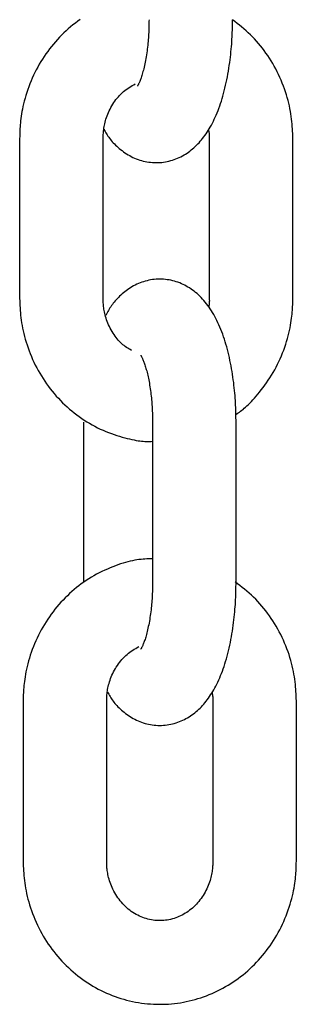
# Model space of a CAD drawing. Extents: x -3538 to 8326, y -2274 to 2480.
# Drawn here: x 2112 to 2132, y -1886 to -1815 of the extents above; entities that cross this region are included whole.
import ezdxf

# ---------------------------------------------------------------- set-up
doc = ezdxf.new("R2010")
doc.units = 0

msp = doc.modelspace()

# ---------------------------------------------------------------- linework, layer by layer
at = {"color": 7, "linetype": 'Continuous'}
for p, q in [((2112.379, -1823.822), (2112.379, -1835.322)), ((2118.379, -1835.322), (2118.379, -1823.822)), ((2126.005, -1823.822), (2126.005, -1835.322)), ((2132.005, -1835.322), (2132.005, -1823.822)), ((2116.965, -1844.177), (2116.965, -1855.677)), ((2121.925, -1844.177), (2121.925, -1855.677)), ((2127.925, -1855.677), (2127.925, -1844.177)), ((2112.632, -1864.177), (2112.632, -1875.677)), ((2118.632, -1875.677), (2118.632, -1864.177)), ((2126.258, -1864.177), (2126.258, -1875.677)), ((2132.258, -1875.677), (2132.258, -1864.177))]:
    msp.add_line(p, q, dxfattribs=at)
for points in [[(2116.734, -1815.303), (2116.557, -1815.43), (2116.382, -1815.561), (2116.21, -1815.696), (2116.042, -1815.834), (2115.876, -1815.977), (2115.713, -1816.123), (2115.553, -1816.273), (2115.397, -1816.426), (2115.244, -1816.583), (2115.094, -1816.744), (2114.947, -1816.908), (2114.804, -1817.075), (2114.665, -1817.245), (2114.529, -1817.419), (2114.396, -1817.596), (2114.268, -1817.776), (2114.143, -1817.958), (2114.022, -1818.144), (2113.905, -1818.332), (2113.791, -1818.523), (2113.682, -1818.717), (2113.577, -1818.913), (2113.476, -1819.111), (2113.38, -1819.311), (2113.288, -1819.513), (2113.2, -1819.717), (2113.116, -1819.923), (2113.037, -1820.13), (2112.963, -1820.337), (2112.893, -1820.544), (2112.829, -1820.75), (2112.769, -1820.954), (2112.714, -1821.155), (2112.664, -1821.352), (2112.619, -1821.543), (2112.579, -1821.729), (2112.544, -1821.91), (2112.514, -1822.084), (2112.488, -1822.252), (2112.466, -1822.413), (2112.447, -1822.568), (2112.431, -1822.717), (2112.418, -1822.859), (2112.408, -1822.994), (2112.4, -1823.124), (2112.394, -1823.248), (2112.389, -1823.368), (2112.385, -1823.484), (2112.383, -1823.599), (2112.381, -1823.711), (2112.379, -1823.822)], [(2118.439, -1823.184), (2118.484, -1823.264), (2118.529, -1823.345), (2118.575, -1823.425), (2118.622, -1823.505), (2118.671, -1823.586), (2118.723, -1823.667), (2118.778, -1823.747), (2118.836, -1823.828), (2118.898, -1823.909), (2118.964, -1823.99), (2119.035, -1824.071), (2119.109, -1824.152), (2119.186, -1824.233), (2119.268, -1824.314), (2119.354, -1824.394), (2119.444, -1824.475), (2119.538, -1824.555), (2119.635, -1824.635), (2119.736, -1824.713), (2119.84, -1824.79), (2119.947, -1824.865), (2120.056, -1824.937), (2120.168, -1825.006), (2120.283, -1825.072), (2120.399, -1825.135), (2120.518, -1825.193), (2120.638, -1825.247), (2120.76, -1825.298), (2120.884, -1825.344), (2121.009, -1825.386), (2121.136, -1825.424), (2121.264, -1825.458), (2121.393, -1825.488), (2121.524, -1825.513), (2121.656, -1825.534), (2121.788, -1825.55), (2121.921, -1825.562), (2122.054, -1825.57), (2122.188, -1825.572), (2122.321, -1825.571), (2122.454, -1825.564), (2122.586, -1825.553), (2122.718, -1825.537), (2122.849, -1825.516), (2122.979, -1825.492), (2123.108, -1825.462), (2123.235, -1825.429), (2123.361, -1825.392), (2123.485, -1825.35), (2123.607, -1825.305), (2123.727, -1825.255), (2123.845, -1825.203), (2123.961, -1825.146), (2124.075, -1825.087), (2124.187, -1825.024), (2124.296, -1824.958), (2124.403, -1824.889), (2124.508, -1824.817), (2124.61, -1824.743), (2124.71, -1824.665), (2124.808, -1824.585), (2124.904, -1824.502), (2124.998, -1824.416), (2125.091, -1824.327), (2125.181, -1824.236), (2125.27, -1824.142), (2125.357, -1824.044), (2125.443, -1823.944), (2125.527, -1823.84), (2125.609, -1823.733), (2125.691, -1823.623), (2125.771, -1823.509), (2125.849, -1823.392), (2125.927, -1823.271), (2126.003, -1823.147), (2126.078, -1823.018), (2126.152, -1822.886), (2126.224, -1822.749), (2126.295, -1822.609), (2126.365, -1822.464), (2126.433, -1822.316), (2126.501, -1822.163), (2126.566, -1822.006), (2126.63, -1821.845), (2126.693, -1821.679), (2126.754, -1821.51), (2126.813, -1821.337), (2126.871, -1821.161), (2126.926, -1820.98), (2126.98, -1820.796), (2127.032, -1820.608), (2127.083, -1820.418), (2127.131, -1820.224), (2127.177, -1820.028), (2127.221, -1819.829), (2127.263, -1819.628), (2127.303, -1819.425), (2127.341, -1819.22), (2127.377, -1819.015), (2127.41, -1818.81), (2127.441, -1818.606), (2127.47, -1818.403), (2127.497, -1818.202), (2127.521, -1818.004), (2127.543, -1817.809), (2127.563, -1817.618), (2127.581, -1817.431), (2127.597, -1817.247), (2127.611, -1817.068), (2127.623, -1816.892), (2127.633, -1816.72), (2127.642, -1816.553), (2127.649, -1816.39), (2127.655, -1816.23), (2127.659, -1816.074), (2127.663, -1815.92), (2127.666, -1815.769), (2127.668, -1815.619), (2127.67, -1815.47), (2127.672, -1815.322)], [(2121.672, -1815.322), (2121.671, -1815.433), (2121.669, -1815.544), (2121.667, -1815.656), (2121.665, -1815.77), (2121.663, -1815.884), (2121.659, -1816), (2121.655, -1816.118), (2121.65, -1816.239), (2121.643, -1816.363), (2121.636, -1816.489), (2121.627, -1816.617), (2121.617, -1816.748), (2121.606, -1816.88), (2121.593, -1817.015), (2121.579, -1817.15), (2121.564, -1817.287), (2121.547, -1817.425), (2121.529, -1817.564), (2121.51, -1817.702), (2121.489, -1817.839), (2121.467, -1817.975), (2121.445, -1818.109), (2121.421, -1818.24), (2121.397, -1818.368), (2121.371, -1818.491), (2121.346, -1818.611), (2121.319, -1818.726), (2121.292, -1818.838), (2121.265, -1818.944), (2121.238, -1819.046), (2121.211, -1819.143), (2121.185, -1819.235), (2121.158, -1819.323), (2121.132, -1819.405), (2121.106, -1819.482), (2121.081, -1819.555), (2121.056, -1819.622), (2121.032, -1819.685), (2121.009, -1819.743), (2120.987, -1819.797), (2120.965, -1819.846), (2120.945, -1819.89), (2120.925, -1819.93), (2120.908, -1819.965), (2120.892, -1819.996), (2120.877, -1820.022), (2120.865, -1820.044), (2120.856, -1820.062), (2120.848, -1820.075), (2120.843, -1820.084), (2120.84, -1820.091), (2120.838, -1820.094), (2120.838, -1820.095), (2120.839, -1820.095), (2120.84, -1820.093), (2120.842, -1820.091)], [(2132.005, -1823.822), (2132, -1823.655), (2131.994, -1823.488), (2131.987, -1823.319), (2131.979, -1823.15), (2131.969, -1822.978), (2131.956, -1822.805), (2131.94, -1822.629), (2131.92, -1822.45), (2131.896, -1822.268), (2131.868, -1822.082), (2131.836, -1821.894), (2131.799, -1821.702), (2131.757, -1821.508), (2131.711, -1821.311), (2131.66, -1821.111), (2131.604, -1820.909), (2131.543, -1820.705), (2131.477, -1820.499), (2131.406, -1820.292), (2131.33, -1820.084), (2131.249, -1819.877), (2131.164, -1819.67), (2131.074, -1819.464), (2130.98, -1819.26), (2130.881, -1819.058), (2130.778, -1818.858), (2130.67, -1818.661), (2130.559, -1818.467), (2130.444, -1818.275), (2130.325, -1818.087), (2130.203, -1817.901), (2130.077, -1817.719), (2129.949, -1817.54), (2129.817, -1817.364), (2129.683, -1817.192), (2129.545, -1817.025), (2129.404, -1816.861), (2129.259, -1816.702), (2129.112, -1816.548), (2128.961, -1816.398), (2128.807, -1816.254), (2128.65, -1816.114), (2128.491, -1815.978), (2128.329, -1815.846), (2128.166, -1815.716), (2128.002, -1815.587), (2127.837, -1815.461), (2127.672, -1815.334)], [(2118.379, -1823.822), (2118.382, -1823.735), (2118.385, -1823.647), (2118.389, -1823.559), (2118.394, -1823.469), (2118.401, -1823.378), (2118.409, -1823.285), (2118.42, -1823.189), (2118.433, -1823.091), (2118.449, -1822.99), (2118.468, -1822.886), (2118.491, -1822.779), (2118.517, -1822.67), (2118.546, -1822.558), (2118.58, -1822.445), (2118.618, -1822.329), (2118.66, -1822.213), (2118.707, -1822.095), (2118.758, -1821.976), (2118.813, -1821.856), (2118.872, -1821.737), (2118.935, -1821.619), (2119.001, -1821.501), (2119.071, -1821.386), (2119.145, -1821.272), (2119.222, -1821.161), (2119.301, -1821.053), (2119.384, -1820.948), (2119.47, -1820.846), (2119.559, -1820.748), (2119.65, -1820.654), (2119.745, -1820.564), (2119.842, -1820.479), (2119.942, -1820.399), (2120.043, -1820.322), (2120.147, -1820.25), (2120.253, -1820.18), (2120.36, -1820.113), (2120.468, -1820.048), (2120.576, -1819.984), (2120.685, -1819.92)], [(2125.939, -1823.209), (2125.948, -1823.245), (2125.956, -1823.281), (2125.964, -1823.318), (2125.972, -1823.354), (2125.979, -1823.391), (2125.985, -1823.428), (2125.991, -1823.466), (2125.995, -1823.504), (2125.999, -1823.543), (2126.002, -1823.582), (2126.003, -1823.621), (2126.005, -1823.661), (2126.005, -1823.701), (2126.005, -1823.741), (2126.005, -1823.782), (2126.005, -1823.822)], [(2127.925, -1844.177), (2127.923, -1844.03), (2127.921, -1843.883), (2127.919, -1843.734), (2127.916, -1843.584), (2127.912, -1843.432), (2127.908, -1843.278), (2127.902, -1843.12), (2127.895, -1842.959), (2127.887, -1842.794), (2127.877, -1842.625), (2127.865, -1842.452), (2127.851, -1842.275), (2127.836, -1842.095), (2127.819, -1841.911), (2127.8, -1841.724), (2127.778, -1841.534), (2127.755, -1841.341), (2127.729, -1841.145), (2127.702, -1840.947), (2127.672, -1840.748), (2127.64, -1840.548), (2127.605, -1840.347), (2127.569, -1840.147), (2127.531, -1839.947), (2127.49, -1839.749), (2127.447, -1839.553), (2127.403, -1839.358), (2127.356, -1839.165), (2127.307, -1838.974), (2127.256, -1838.785), (2127.202, -1838.599), (2127.147, -1838.415), (2127.089, -1838.234), (2127.029, -1838.056), (2126.968, -1837.88), (2126.904, -1837.708), (2126.838, -1837.539), (2126.77, -1837.374), (2126.7, -1837.212), (2126.628, -1837.054), (2126.554, -1836.9), (2126.478, -1836.75), (2126.4, -1836.603), (2126.32, -1836.461), (2126.239, -1836.322), (2126.155, -1836.188), (2126.07, -1836.057), (2125.983, -1835.93), (2125.894, -1835.808), (2125.803, -1835.689), (2125.711, -1835.574), (2125.617, -1835.463), (2125.521, -1835.356), (2125.423, -1835.253), (2125.324, -1835.153), (2125.223, -1835.058), (2125.121, -1834.966), (2125.016, -1834.878), (2124.91, -1834.793), (2124.803, -1834.712), (2124.693, -1834.635), (2124.582, -1834.562), (2124.469, -1834.493), (2124.354, -1834.427), (2124.238, -1834.365), (2124.119, -1834.307), (2123.999, -1834.252), (2123.877, -1834.202), (2123.753, -1834.155), (2123.628, -1834.113), (2123.501, -1834.075), (2123.373, -1834.041), (2123.244, -1834.011), (2123.113, -1833.986), (2122.981, -1833.965), (2122.849, -1833.949), (2122.716, -1833.937), (2122.583, -1833.929), (2122.449, -1833.927), (2122.316, -1833.929), (2122.183, -1833.935), (2122.051, -1833.947), (2121.919, -1833.963), (2121.788, -1833.983), (2121.658, -1834.008), (2121.529, -1834.037), (2121.402, -1834.07), (2121.276, -1834.108), (2121.152, -1834.149), (2121.03, -1834.194), (2120.91, -1834.244), (2120.791, -1834.296), (2120.675, -1834.353), (2120.562, -1834.412), (2120.45, -1834.475), (2120.341, -1834.541), (2120.234, -1834.61), (2120.13, -1834.682), (2120.029, -1834.756), (2119.93, -1834.832), (2119.834, -1834.91), (2119.741, -1834.989), (2119.651, -1835.07), (2119.564, -1835.151), (2119.48, -1835.233), (2119.399, -1835.315), (2119.322, -1835.399), (2119.247, -1835.482), (2119.176, -1835.567), (2119.107, -1835.651), (2119.042, -1835.737), (2118.98, -1835.823), (2118.921, -1835.909), (2118.864, -1835.996), (2118.81, -1836.084), (2118.758, -1836.171), (2118.708, -1836.259), (2118.658, -1836.347), (2118.61, -1836.436), (2118.561, -1836.524)], [(2112.379, -1835.322), (2112.385, -1835.489), (2112.39, -1835.657), (2112.397, -1835.825), (2112.405, -1835.995), (2112.416, -1836.166), (2112.429, -1836.34), (2112.445, -1836.516), (2112.464, -1836.695), (2112.488, -1836.877), (2112.516, -1837.062), (2112.549, -1837.251), (2112.586, -1837.442), (2112.627, -1837.637), (2112.673, -1837.834), (2112.724, -1838.033), (2112.78, -1838.235), (2112.841, -1838.439), (2112.908, -1838.645), (2112.979, -1838.852), (2113.054, -1839.06), (2113.135, -1839.268), (2113.22, -1839.475), (2113.31, -1839.681), (2113.405, -1839.885), (2113.503, -1840.087), (2113.606, -1840.287), (2113.714, -1840.485), (2113.825, -1840.68), (2113.941, -1840.872), (2114.061, -1841.062), (2114.185, -1841.249), (2114.313, -1841.433), (2114.444, -1841.614), (2114.58, -1841.792), (2114.719, -1841.967), (2114.862, -1842.138), (2115.009, -1842.307), (2115.159, -1842.471), (2115.312, -1842.632), (2115.469, -1842.79), (2115.629, -1842.944), (2115.793, -1843.094), (2115.959, -1843.24), (2116.129, -1843.382), (2116.302, -1843.521), (2116.477, -1843.655), (2116.655, -1843.786), (2116.836, -1843.912), (2117.02, -1844.034), (2117.206, -1844.152), (2117.395, -1844.266), (2117.586, -1844.375), (2117.779, -1844.479), (2117.974, -1844.579), (2118.171, -1844.674), (2118.37, -1844.764), (2118.571, -1844.848), (2118.773, -1844.928), (2118.974, -1845.002), (2119.174, -1845.072), (2119.371, -1845.136), (2119.564, -1845.196), (2119.753, -1845.251), (2119.936, -1845.302), (2120.112, -1845.348), (2120.281, -1845.389), (2120.443, -1845.426), (2120.597, -1845.458), (2120.744, -1845.486), (2120.883, -1845.51), (2121.015, -1845.529), (2121.139, -1845.544), (2121.254, -1845.554), (2121.363, -1845.561), (2121.466, -1845.565), (2121.564, -1845.566), (2121.657, -1845.564), (2121.748, -1845.562), (2121.837, -1845.558), (2121.925, -1845.553)], [(2120.407, -1839.034), (2120.319, -1838.982), (2120.231, -1838.929), (2120.143, -1838.874), (2120.056, -1838.818), (2119.969, -1838.758), (2119.883, -1838.695), (2119.798, -1838.628), (2119.713, -1838.556), (2119.63, -1838.478), (2119.548, -1838.395), (2119.468, -1838.307), (2119.389, -1838.213), (2119.312, -1838.115), (2119.236, -1838.013), (2119.162, -1837.906), (2119.091, -1837.795), (2119.021, -1837.68), (2118.954, -1837.563), (2118.89, -1837.443), (2118.829, -1837.321), (2118.772, -1837.199), (2118.718, -1837.077), (2118.669, -1836.955), (2118.625, -1836.836), (2118.585, -1836.718), (2118.55, -1836.603), (2118.519, -1836.491), (2118.493, -1836.381), (2118.47, -1836.275), (2118.45, -1836.172), (2118.434, -1836.073), (2118.421, -1835.978), (2118.41, -1835.887), (2118.401, -1835.8), (2118.395, -1835.715), (2118.39, -1835.634), (2118.386, -1835.554), (2118.383, -1835.476), (2118.381, -1835.399), (2118.379, -1835.322)], [(2126.005, -1835.322), (2126.006, -1835.367), (2126.006, -1835.412), (2126.007, -1835.457), (2126.007, -1835.5), (2126.006, -1835.542), (2126.005, -1835.584), (2126.004, -1835.623), (2126.001, -1835.661), (2125.998, -1835.696), (2125.993, -1835.73), (2125.989, -1835.762), (2125.983, -1835.792), (2125.977, -1835.822), (2125.971, -1835.85), (2125.964, -1835.879), (2125.957, -1835.906)], [(2127.914, -1843.622), (2127.997, -1843.568), (2128.08, -1843.514), (2128.164, -1843.457), (2128.249, -1843.397), (2128.336, -1843.334), (2128.426, -1843.265), (2128.518, -1843.19), (2128.613, -1843.109), (2128.712, -1843.02), (2128.814, -1842.923), (2128.919, -1842.818), (2129.028, -1842.705), (2129.14, -1842.585), (2129.255, -1842.457), (2129.372, -1842.321), (2129.493, -1842.178), (2129.616, -1842.028), (2129.741, -1841.871), (2129.867, -1841.707), (2129.992, -1841.537), (2130.118, -1841.363), (2130.241, -1841.183), (2130.362, -1841), (2130.48, -1840.812), (2130.593, -1840.622), (2130.703, -1840.429), (2130.808, -1840.233), (2130.909, -1840.035), (2131.005, -1839.834), (2131.097, -1839.632), (2131.185, -1839.428), (2131.268, -1839.222), (2131.347, -1839.015), (2131.421, -1838.807), (2131.491, -1838.6), (2131.555, -1838.394), (2131.615, -1838.19), (2131.67, -1837.99), (2131.72, -1837.793), (2131.765, -1837.601), (2131.805, -1837.415), (2131.84, -1837.235), (2131.87, -1837.061), (2131.896, -1836.893), (2131.919, -1836.731), (2131.938, -1836.576), (2131.953, -1836.428), (2131.966, -1836.286), (2131.976, -1836.15), (2131.984, -1836.021), (2131.991, -1835.897), (2131.995, -1835.777), (2131.999, -1835.66), (2132.001, -1835.546), (2132.003, -1835.434), (2132.005, -1835.322)], [(2121.075, -1839.382), (2121.081, -1839.39), (2121.087, -1839.399), (2121.093, -1839.409), (2121.101, -1839.421), (2121.109, -1839.436), (2121.119, -1839.453), (2121.13, -1839.474), (2121.144, -1839.5), (2121.159, -1839.531), (2121.176, -1839.566), (2121.195, -1839.606), (2121.215, -1839.651), (2121.237, -1839.7), (2121.259, -1839.753), (2121.282, -1839.811), (2121.306, -1839.872), (2121.331, -1839.938), (2121.355, -1840.007), (2121.38, -1840.08), (2121.405, -1840.157), (2121.43, -1840.239), (2121.455, -1840.324), (2121.48, -1840.413), (2121.506, -1840.507), (2121.531, -1840.604), (2121.556, -1840.706), (2121.581, -1840.812), (2121.605, -1840.921), (2121.629, -1841.034), (2121.653, -1841.151), (2121.676, -1841.271), (2121.698, -1841.395), (2121.719, -1841.522), (2121.74, -1841.651), (2121.76, -1841.783), (2121.779, -1841.916), (2121.796, -1842.049), (2121.813, -1842.183), (2121.828, -1842.316), (2121.842, -1842.447), (2121.855, -1842.576), (2121.866, -1842.703), (2121.876, -1842.828), (2121.885, -1842.95), (2121.893, -1843.069), (2121.899, -1843.184), (2121.905, -1843.296), (2121.909, -1843.405), (2121.913, -1843.51), (2121.916, -1843.611), (2121.919, -1843.71), (2121.921, -1843.806), (2121.922, -1843.901), (2121.923, -1843.994), (2121.924, -1844.086), (2121.925, -1844.177)], [(2121.925, -1853.98), (2121.79, -1853.983), (2121.655, -1853.986), (2121.519, -1853.991), (2121.381, -1853.998), (2121.241, -1854.007), (2121.098, -1854.02), (2120.951, -1854.036), (2120.801, -1854.058), (2120.646, -1854.084), (2120.486, -1854.116), (2120.323, -1854.153), (2120.155, -1854.195), (2119.983, -1854.242), (2119.807, -1854.295), (2119.627, -1854.352), (2119.444, -1854.414), (2119.257, -1854.481), (2119.067, -1854.553), (2118.875, -1854.63), (2118.682, -1854.712), (2118.488, -1854.799), (2118.294, -1854.89), (2118.101, -1854.986), (2117.91, -1855.087), (2117.72, -1855.192), (2117.533, -1855.302), (2117.348, -1855.416), (2117.166, -1855.535), (2116.986, -1855.657), (2116.809, -1855.784), (2116.635, -1855.915), (2116.463, -1856.05), (2116.294, -1856.189), (2116.129, -1856.332), (2115.966, -1856.478), (2115.806, -1856.628), (2115.65, -1856.781), (2115.496, -1856.938), (2115.346, -1857.098), (2115.2, -1857.262), (2115.057, -1857.43), (2114.917, -1857.6), (2114.781, -1857.774), (2114.649, -1857.95), (2114.52, -1858.13), (2114.395, -1858.313), (2114.274, -1858.499), (2114.157, -1858.687), (2114.044, -1858.878), (2113.935, -1859.071), (2113.83, -1859.267), (2113.729, -1859.466), (2113.633, -1859.666), (2113.54, -1859.868), (2113.452, -1860.072), (2113.369, -1860.277), (2113.29, -1860.484), (2113.216, -1860.692), (2113.146, -1860.899), (2113.081, -1861.105), (2113.021, -1861.309), (2112.967, -1861.509), (2112.917, -1861.706), (2112.872, -1861.898), (2112.832, -1862.084), (2112.797, -1862.264), (2112.767, -1862.438), (2112.741, -1862.606), (2112.718, -1862.768), (2112.7, -1862.923), (2112.684, -1863.072), (2112.671, -1863.214), (2112.661, -1863.349), (2112.653, -1863.478), (2112.646, -1863.603), (2112.642, -1863.723), (2112.638, -1863.839), (2112.636, -1863.953), (2112.634, -1864.065), (2112.632, -1864.177)], [(2118.692, -1863.538), (2118.737, -1863.619), (2118.781, -1863.699), (2118.827, -1863.78), (2118.875, -1863.86), (2118.924, -1863.941), (2118.976, -1864.021), (2119.031, -1864.102), (2119.089, -1864.183), (2119.151, -1864.264), (2119.217, -1864.345), (2119.287, -1864.426), (2119.361, -1864.507), (2119.439, -1864.588), (2119.521, -1864.668), (2119.607, -1864.749), (2119.697, -1864.83), (2119.79, -1864.91), (2119.888, -1864.989), (2119.988, -1865.068), (2120.092, -1865.145), (2120.199, -1865.219), (2120.309, -1865.292), (2120.421, -1865.361), (2120.536, -1865.427), (2120.652, -1865.489), (2120.77, -1865.548), (2120.891, -1865.602), (2121.013, -1865.652), (2121.136, -1865.699), (2121.262, -1865.741), (2121.388, -1865.779), (2121.517, -1865.813), (2121.646, -1865.843), (2121.777, -1865.868), (2121.908, -1865.889), (2122.041, -1865.905), (2122.174, -1865.917), (2122.307, -1865.924), (2122.44, -1865.927), (2122.574, -1865.925), (2122.707, -1865.919), (2122.839, -1865.907), (2122.971, -1865.891), (2123.102, -1865.871), (2123.232, -1865.846), (2123.361, -1865.817), (2123.488, -1865.784), (2123.614, -1865.746), (2123.738, -1865.705), (2123.86, -1865.659), (2123.98, -1865.61), (2124.098, -1865.557), (2124.214, -1865.501), (2124.328, -1865.441), (2124.44, -1865.378), (2124.549, -1865.312), (2124.656, -1865.244), (2124.76, -1865.172), (2124.863, -1865.097), (2124.963, -1865.02), (2125.061, -1864.94), (2125.157, -1864.857), (2125.251, -1864.771), (2125.343, -1864.682), (2125.434, -1864.591), (2125.523, -1864.496), (2125.61, -1864.399), (2125.695, -1864.298), (2125.779, -1864.195), (2125.862, -1864.088), (2125.943, -1863.978), (2126.023, -1863.864), (2126.102, -1863.747), (2126.18, -1863.626), (2126.256, -1863.501), (2126.331, -1863.373), (2126.404, -1863.24), (2126.477, -1863.104), (2126.548, -1862.964), (2126.618, -1862.819), (2126.686, -1862.67), (2126.753, -1862.517), (2126.819, -1862.36), (2126.883, -1862.199), (2126.946, -1862.034), (2127.006, -1861.865), (2127.066, -1861.692), (2127.123, -1861.515), (2127.179, -1861.335), (2127.233, -1861.15), (2127.285, -1860.963), (2127.335, -1860.772), (2127.383, -1860.579), (2127.43, -1860.382), (2127.474, -1860.183), (2127.516, -1859.982), (2127.556, -1859.779), (2127.594, -1859.575), (2127.629, -1859.37), (2127.663, -1859.165), (2127.694, -1858.961), (2127.723, -1858.758), (2127.749, -1858.557), (2127.774, -1858.359), (2127.796, -1858.164), (2127.816, -1857.973), (2127.834, -1857.786), (2127.85, -1857.602), (2127.863, -1857.422), (2127.876, -1857.247), (2127.886, -1857.075), (2127.895, -1856.907), (2127.902, -1856.744), (2127.907, -1856.585), (2127.912, -1856.429), (2127.916, -1856.275), (2127.919, -1856.124), (2127.921, -1855.974), (2127.923, -1855.825), (2127.925, -1855.677)], [(2121.925, -1855.677), (2121.923, -1855.788), (2121.922, -1855.899), (2121.92, -1856.011), (2121.918, -1856.124), (2121.915, -1856.239), (2121.912, -1856.355), (2121.908, -1856.473), (2121.902, -1856.594), (2121.896, -1856.717), (2121.888, -1856.843), (2121.88, -1856.972), (2121.87, -1857.103), (2121.858, -1857.235), (2121.846, -1857.369), (2121.832, -1857.505), (2121.817, -1857.642), (2121.8, -1857.78), (2121.782, -1857.918), (2121.762, -1858.057), (2121.742, -1858.194), (2121.72, -1858.33), (2121.697, -1858.463), (2121.674, -1858.595), (2121.649, -1858.722), (2121.624, -1858.846), (2121.598, -1858.966), (2121.572, -1859.081), (2121.545, -1859.192), (2121.518, -1859.299), (2121.491, -1859.401), (2121.464, -1859.498), (2121.437, -1859.59), (2121.411, -1859.677), (2121.385, -1859.76), (2121.359, -1859.837), (2121.334, -1859.909), (2121.309, -1859.977), (2121.285, -1860.04), (2121.262, -1860.098), (2121.239, -1860.152), (2121.218, -1860.201), (2121.197, -1860.245), (2121.178, -1860.285), (2121.16, -1860.32), (2121.144, -1860.351), (2121.13, -1860.377), (2121.118, -1860.399), (2121.108, -1860.417), (2121.101, -1860.43), (2121.096, -1860.439), (2121.093, -1860.445), (2121.091, -1860.449), (2121.091, -1860.45), (2121.091, -1860.449), (2121.093, -1860.448), (2121.094, -1860.446)], [(2132.258, -1864.177), (2132.252, -1864.01), (2132.247, -1863.842), (2132.24, -1863.674), (2132.232, -1863.504), (2132.221, -1863.333), (2132.208, -1863.16), (2132.192, -1862.984), (2132.173, -1862.805), (2132.149, -1862.623), (2132.121, -1862.437), (2132.088, -1862.249), (2132.051, -1862.057), (2132.01, -1861.863), (2131.964, -1861.666), (2131.913, -1861.466), (2131.857, -1861.264), (2131.796, -1861.06), (2131.73, -1860.854), (2131.659, -1860.647), (2131.583, -1860.439), (2131.502, -1860.231), (2131.417, -1860.024), (2131.327, -1859.818), (2131.233, -1859.614), (2131.134, -1859.412), (2131.03, -1859.213), (2130.923, -1859.015), (2130.811, -1858.821), (2130.696, -1858.629), (2130.576, -1858.439), (2130.454, -1858.253), (2130.327, -1858.069), (2130.197, -1857.889), (2130.064, -1857.712), (2129.927, -1857.538), (2129.786, -1857.368), (2129.643, -1857.201), (2129.495, -1857.04), (2129.344, -1856.882), (2129.189, -1856.729), (2129.031, -1856.581), (2128.869, -1856.438), (2128.704, -1856.298), (2128.538, -1856.161), (2128.369, -1856.027), (2128.199, -1855.895), (2128.028, -1855.764), (2127.856, -1855.633)], [(2118.632, -1864.177), (2118.635, -1864.09), (2118.638, -1864.002), (2118.642, -1863.913), (2118.647, -1863.824), (2118.653, -1863.732), (2118.662, -1863.639), (2118.672, -1863.544), (2118.685, -1863.446), (2118.702, -1863.344), (2118.721, -1863.24), (2118.743, -1863.133), (2118.769, -1863.024), (2118.799, -1862.913), (2118.833, -1862.799), (2118.871, -1862.684), (2118.913, -1862.567), (2118.959, -1862.449), (2119.01, -1862.33), (2119.065, -1862.211), (2119.125, -1862.092), (2119.187, -1861.973), (2119.254, -1861.856), (2119.324, -1861.74), (2119.398, -1861.627), (2119.474, -1861.516), (2119.554, -1861.407), (2119.637, -1861.302), (2119.723, -1861.201), (2119.812, -1861.103), (2119.903, -1861.009), (2119.998, -1860.919), (2120.095, -1860.834), (2120.194, -1860.753), (2120.296, -1860.677), (2120.4, -1860.604), (2120.506, -1860.535), (2120.612, -1860.468), (2120.72, -1860.402), (2120.829, -1860.338), (2120.938, -1860.275)], [(2126.192, -1863.564), (2126.2, -1863.6), (2126.209, -1863.636), (2126.217, -1863.672), (2126.224, -1863.709), (2126.232, -1863.746), (2126.238, -1863.783), (2126.244, -1863.821), (2126.248, -1863.859), (2126.252, -1863.897), (2126.254, -1863.936), (2126.256, -1863.976), (2126.257, -1864.016), (2126.258, -1864.056), (2126.258, -1864.096), (2126.258, -1864.136), (2126.258, -1864.177)], [(2112.632, -1875.677), (2112.637, -1875.844), (2112.643, -1876.012), (2112.65, -1876.18), (2112.658, -1876.35), (2112.668, -1876.521), (2112.681, -1876.694), (2112.698, -1876.87), (2112.717, -1877.049), (2112.741, -1877.231), (2112.769, -1877.417), (2112.801, -1877.605), (2112.838, -1877.797), (2112.88, -1877.991), (2112.926, -1878.188), (2112.977, -1878.388), (2113.033, -1878.59), (2113.094, -1878.794), (2113.16, -1879), (2113.231, -1879.207), (2113.307, -1879.415), (2113.388, -1879.622), (2113.473, -1879.829), (2113.563, -1880.035), (2113.657, -1880.24), (2113.756, -1880.442), (2113.859, -1880.642), (2113.967, -1880.839), (2114.078, -1881.035), (2114.194, -1881.227), (2114.314, -1881.417), (2114.438, -1881.604), (2114.565, -1881.788), (2114.697, -1881.969), (2114.833, -1882.147), (2114.972, -1882.321), (2115.115, -1882.493), (2115.261, -1882.661), (2115.411, -1882.826), (2115.565, -1882.987), (2115.722, -1883.145), (2115.882, -1883.299), (2116.045, -1883.449), (2116.212, -1883.595), (2116.382, -1883.737), (2116.554, -1883.876), (2116.73, -1884.01), (2116.908, -1884.141), (2117.089, -1884.267), (2117.273, -1884.389), (2117.459, -1884.506), (2117.647, -1884.619), (2117.838, -1884.728), (2118.031, -1884.832), (2118.227, -1884.932), (2118.424, -1885.028), (2118.623, -1885.118), (2118.824, -1885.204), (2119.027, -1885.286), (2119.231, -1885.362), (2119.437, -1885.434), (2119.644, -1885.501), (2119.853, -1885.563), (2120.063, -1885.621), (2120.274, -1885.673), (2120.486, -1885.721), (2120.699, -1885.763), (2120.912, -1885.801), (2121.126, -1885.834), (2121.341, -1885.862), (2121.557, -1885.885), (2121.772, -1885.903), (2121.988, -1885.916), (2122.204, -1885.924), (2122.42, -1885.927), (2122.636, -1885.925), (2122.852, -1885.918), (2123.068, -1885.906), (2123.283, -1885.889), (2123.498, -1885.868), (2123.712, -1885.841), (2123.926, -1885.81), (2124.139, -1885.773), (2124.35, -1885.732), (2124.561, -1885.686), (2124.771, -1885.635), (2124.98, -1885.579), (2125.187, -1885.519), (2125.393, -1885.454), (2125.598, -1885.384), (2125.801, -1885.309), (2126.002, -1885.23), (2126.201, -1885.147), (2126.399, -1885.059), (2126.595, -1884.966), (2126.789, -1884.869), (2126.98, -1884.767), (2127.17, -1884.661), (2127.357, -1884.551), (2127.541, -1884.437), (2127.724, -1884.318), (2127.903, -1884.196), (2128.081, -1884.069), (2128.255, -1883.938), (2128.427, -1883.804), (2128.595, -1883.665), (2128.761, -1883.523), (2128.924, -1883.376), (2129.084, -1883.227), (2129.24, -1883.073), (2129.393, -1882.916), (2129.543, -1882.755), (2129.69, -1882.592), (2129.833, -1882.424), (2129.973, -1882.254), (2130.108, -1882.08), (2130.241, -1881.903), (2130.369, -1881.724), (2130.494, -1881.541), (2130.615, -1881.355), (2130.732, -1881.167), (2130.846, -1880.976), (2130.955, -1880.782), (2131.06, -1880.587), (2131.161, -1880.388), (2131.257, -1880.188), (2131.349, -1879.986), (2131.437, -1879.782), (2131.521, -1879.576), (2131.6, -1879.37), (2131.674, -1879.162), (2131.744, -1878.955), (2131.808, -1878.749), (2131.868, -1878.545), (2131.923, -1878.344), (2131.973, -1878.148), (2132.018, -1877.956), (2132.058, -1877.77), (2132.093, -1877.59), (2132.123, -1877.416), (2132.149, -1877.248), (2132.171, -1877.086), (2132.19, -1876.931), (2132.206, -1876.782), (2132.219, -1876.64), (2132.229, -1876.505), (2132.237, -1876.376), (2132.243, -1876.251), (2132.248, -1876.131), (2132.252, -1876.015), (2132.254, -1875.901), (2132.256, -1875.788), (2132.258, -1875.677)], [(2126.258, -1875.677), (2126.255, -1875.764), (2126.252, -1875.852), (2126.248, -1875.941), (2126.243, -1876.03), (2126.236, -1876.121), (2126.228, -1876.215), (2126.217, -1876.31), (2126.204, -1876.408), (2126.188, -1876.509), (2126.169, -1876.613), (2126.146, -1876.72), (2126.12, -1876.829), (2126.09, -1876.941), (2126.057, -1877.054), (2126.019, -1877.17), (2125.977, -1877.287), (2125.93, -1877.405), (2125.88, -1877.524), (2125.825, -1877.643), (2125.765, -1877.763), (2125.703, -1877.881), (2125.636, -1877.999), (2125.566, -1878.114), (2125.492, -1878.227), (2125.415, -1878.338), (2125.335, -1878.445), (2125.252, -1878.549), (2125.166, -1878.65), (2125.077, -1878.748), (2124.985, -1878.843), (2124.891, -1878.934), (2124.794, -1879.021), (2124.695, -1879.105), (2124.593, -1879.185), (2124.489, -1879.262), (2124.383, -1879.334), (2124.275, -1879.403), (2124.165, -1879.468), (2124.053, -1879.528), (2123.94, -1879.585), (2123.825, -1879.637), (2123.708, -1879.686), (2123.59, -1879.73), (2123.471, -1879.769), (2123.35, -1879.805), (2123.228, -1879.836), (2123.105, -1879.862), (2122.981, -1879.884), (2122.857, -1879.902), (2122.732, -1879.915), (2122.606, -1879.923), (2122.479, -1879.927), (2122.353, -1879.926), (2122.226, -1879.92), (2122.099, -1879.91), (2121.972, -1879.894), (2121.845, -1879.874), (2121.719, -1879.849), (2121.593, -1879.819), (2121.468, -1879.785), (2121.344, -1879.745), (2121.221, -1879.701), (2121.099, -1879.652), (2120.978, -1879.599), (2120.859, -1879.54), (2120.741, -1879.477), (2120.626, -1879.41), (2120.512, -1879.338), (2120.4, -1879.262), (2120.291, -1879.181), (2120.184, -1879.096), (2120.08, -1879.008), (2119.979, -1878.915), (2119.88, -1878.818), (2119.785, -1878.718), (2119.693, -1878.614), (2119.604, -1878.507), (2119.518, -1878.397), (2119.436, -1878.283), (2119.358, -1878.167), (2119.283, -1878.048), (2119.212, -1877.926), (2119.146, -1877.804), (2119.083, -1877.68), (2119.025, -1877.556), (2118.971, -1877.433), (2118.922, -1877.311), (2118.877, -1877.19), (2118.838, -1877.072), (2118.803, -1876.957), (2118.772, -1876.844), (2118.746, -1876.735), (2118.723, -1876.629), (2118.703, -1876.527), (2118.687, -1876.428), (2118.674, -1876.333), (2118.663, -1876.242), (2118.654, -1876.154), (2118.648, -1876.07), (2118.643, -1875.988), (2118.639, -1875.909), (2118.636, -1875.831), (2118.634, -1875.754), (2118.632, -1875.677)]]:
    msp.add_lwpolyline(points, dxfattribs=at)

doc.saveas('drawing.dxf')
